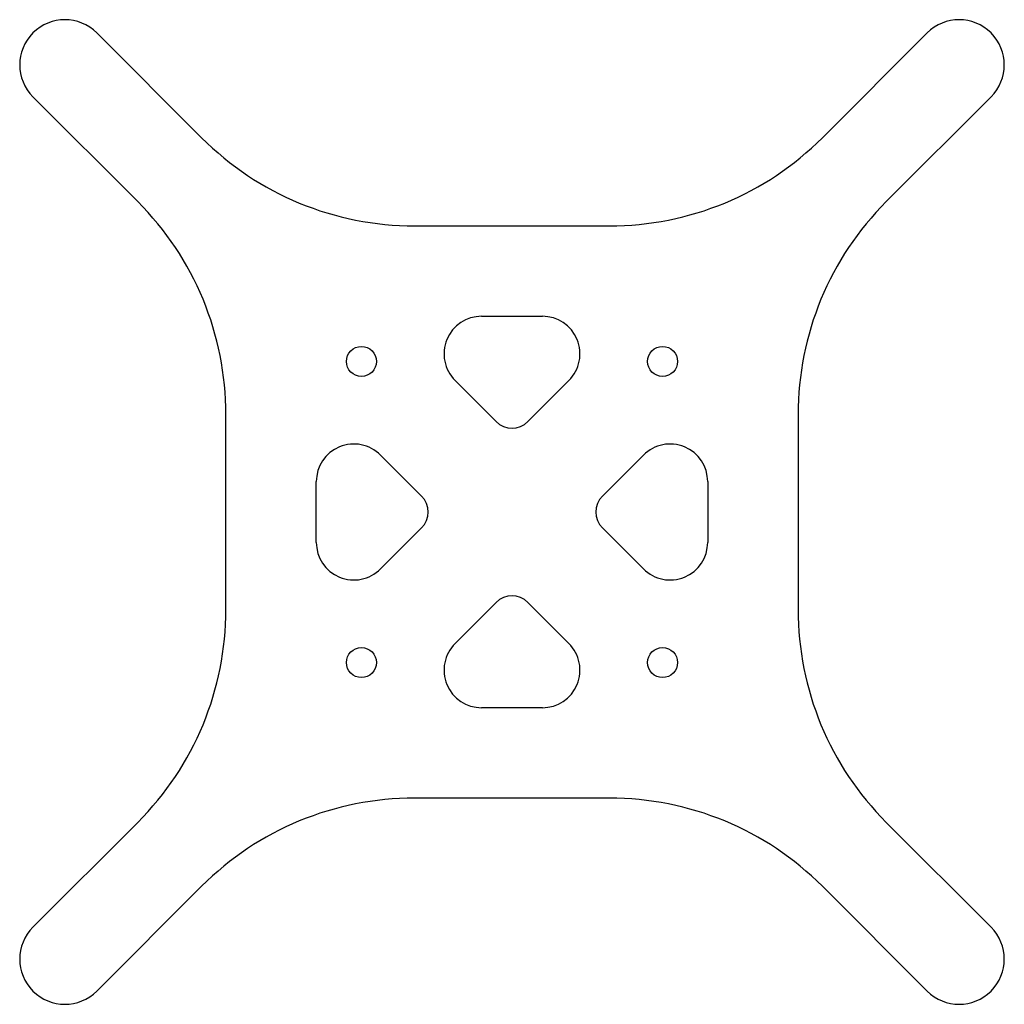
# Model space of a CAD drawing. Units: millimetres. Extents: x 67.3 to 132.7, y -32.7 to 32.7.
import ezdxf

# ---------------------------------------------------------------- set-up
doc = ezdxf.new("R2010")
doc.units = ezdxf.units.MM
doc.layers.get('0').update_dxf_attribs({"lineweight": 25, "true_color": 0xffffff})

msp = doc.modelspace()

# ---------------------------------------------------------------- linework, layer by layer
for p, q in [((79.385, 24.858), (72.423, 31.82)), ((120.615, 24.858), (127.577, 31.82)), ((75.142, 20.615), (68.18, 27.577)), ((124.858, 20.615), (131.82, 27.577)), ((93.527, 19), (100, 19)), ((100, 19), (106.473, 19)), ((97.985, 13), (102.015, 13)), ((96.218, 8.732), (98.939, 6.01)), ((103.782, 8.732), (101.061, 6.01)), ((81, 0), (81, 6.473)), ((119, 6.473), (119, 0)), ((91.268, 3.782), (93.99, 1.061)), ((108.732, 3.782), (106.01, 1.061)), ((87, -2.015), (87, 2.015)), ((113, 2.015), (113, -2.015)), ((81, -6.473), (81, 0)), ((119, 0), (119, -6.473)), ((91.268, -3.782), (93.99, -1.061)), ((108.732, -3.782), (106.01, -1.061)), ((96.218, -8.732), (98.939, -6.01)), ((103.782, -8.732), (101.061, -6.01)), ((102.015, -13), (97.985, -13)), ((100, -19), (93.527, -19)), ((106.473, -19), (100, -19)), ((75.142, -20.615), (68.18, -27.577)), ((124.858, -20.615), (131.82, -27.577)), ((79.385, -24.858), (72.423, -31.82)), ((120.615, -24.858), (127.577, -31.82))]:
    msp.add_line(p, q)
for centre in [(90, 10), (110, 10), (90, -10), (110, -10)]:
    msp.add_circle(centre, 1)
for centre, radius, start, end in [((70.302, 29.698), 3, 45, 225), ((129.698, 29.698), 3, 315, 135), ((93.527, 39), 20, 225, 270), ((106.473, 39), 20, 270, 315), ((61, 6.473), 20, 0, 45), ((139, 6.473), 20, 135, 180), ((97.985, 10.5), 2.5, 90, 225), ((102.015, 10.5), 2.5, 315, 90), ((100, 7.071), 1.5, 225, 315), ((89.5, 2.015), 2.5, 45, 180), ((110.5, 2.015), 2.5, 0, 135), ((92.929, 0), 1.5, 315, 45), ((107.071, 0), 1.5, 135, 225), ((89.5, -2.015), 2.5, 180, 315), ((110.5, -2.015), 2.5, 225, 0), ((100, -7.071), 1.5, 45, 135), ((61, -6.473), 20, 315, 0), ((139, -6.473), 20, 180, 225), ((97.985, -10.5), 2.5, 135, 270), ((102.015, -10.5), 2.5, 270, 45), ((93.527, -39), 20, 90, 135), ((106.473, -39), 20, 45, 90), ((70.302, -29.698), 3, 135, 315), ((129.698, -29.698), 3, 225, 45)]:
    msp.add_arc(centre, radius, start, end)

doc.saveas('drawing.dxf')
